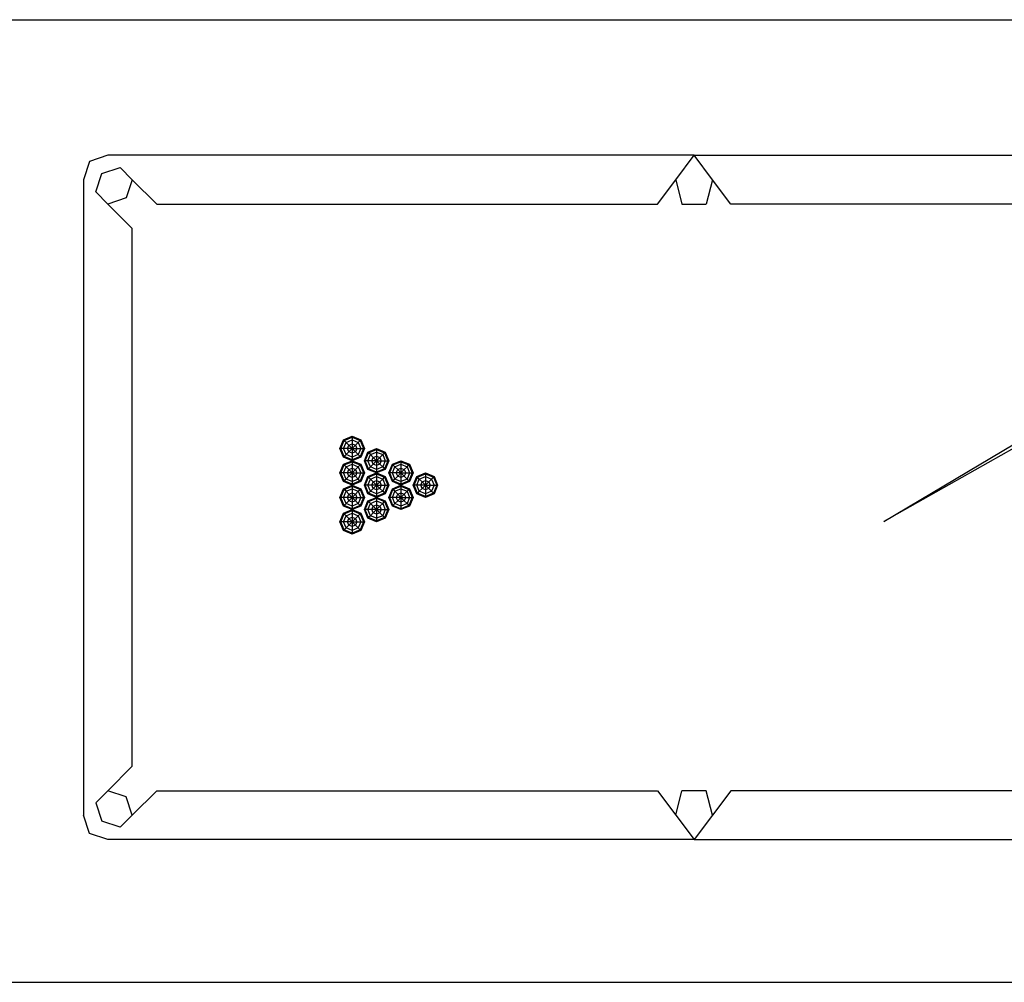
# Model space of a CAD drawing. Units: millimetres. Extents: x 816.2 to 853.2, y 474.1 to 486.7.
# Drawn here: x 840.8 to 842.9, y 480.7 to 482.7 of the extents above; entities that cross this region are included whole.
import ezdxf

# ---------------------------------------------------------------- set-up
doc = ezdxf.new("R2010")
doc.units = ezdxf.units.MM
for name, color, linetype in [('AMBIENTACION', 1, 'Continuous'), ('MUEBLES', 1, 'Continuous'), ('SIMBOLOGIA', 2, 'Continuous')]:
    doc.layers.add(name, color=color, linetype=linetype)

# ---------------------------------------------------------------- blocks, each defined once
blk = doc.blocks.new('POOL TABLE-01')
at = {"layer": 'MUEBLES'}
for p, q in [((0.0127, 0.6982), (0, 0.6601)), ((0.0508, 0.7109), (0.0127, 0.6982)), ((1.2695, 0.7109), (0.0508, 0.7109)), ((1.2314, 0.6601), (1.2695, 0.7109)), ((1.2695, 0.7109), (2.4882, 0.7109)), ((1.3076, 0.6601), (1.2695, 0.7109)), ((0.0381, 0.6728), (0.0762, 0.6855)), ((0.0762, 0.6855), (0.1016, 0.6601)), ((0, 0.6601), (0, -0.6601)), ((0.0254, 0.6347), (0.0381, 0.6728)), ((0.1016, 0.6601), (0.0889, 0.6221)), ((0.1016, 0.6601), (0.1523, 0.6094)), ((1.1933, 0.6094), (1.2314, 0.6601)), ((1.2314, 0.6601), (1.2441, 0.6094)), ((1.3076, 0.6601), (1.2949, 0.6094)), ((1.3457, 0.6094), (1.3076, 0.6601)), ((0.0508, 0.6094), (0.0254, 0.6347)), ((0.0889, 0.6221), (0.0508, 0.6094)), ((0.0508, 0.6094), (0.1016, 0.5586)), ((0.1523, 0.6094), (1.1933, 0.6094)), ((1.2441, 0.6094), (1.2949, 0.6094)), ((2.3866, 0.6094), (1.3457, 0.6094)), ((0.1016, -0.5586), (0.1016, 0.5586)), ((1.6639, -0.0503), (2.4374, 0.4094)), ((2.4374, 0.3859), (1.6639, -0.0503)), ((0.5406, 0.1195), (0.5586, 0.127)), ((0.542, 0.1181), (0.5586, 0.125)), ((0.5586, 0.127), (0.5586, 0.125)), ((0.5586, 0.127), (0.5765, 0.1195)), ((0.5586, 0.125), (0.5752, 0.1181)), ((0.5586, 0.125), (0.5586, 0.1195)), ((0.5332, 0.1016), (0.5406, 0.1195)), ((0.5351, 0.1016), (0.542, 0.1181)), ((0.542, 0.1181), (0.5406, 0.1195)), ((0.5406, 0.1016), (0.5459, 0.1143)), ((0.5459, 0.1143), (0.542, 0.1181)), ((0.5459, 0.1143), (0.5586, 0.1195)), ((0.5517, 0.1084), (0.5459, 0.1143)), ((0.5489, 0.1016), (0.5517, 0.1084)), ((0.5517, 0.1084), (0.5586, 0.1113)), ((0.5586, 0.1016), (0.5517, 0.1084)), ((0.5586, 0.1195), (0.5713, 0.1143)), ((0.5586, 0.1195), (0.5586, 0.1113)), ((0.5586, 0.1113), (0.5654, 0.1084)), ((0.5586, 0.1113), (0.5586, 0.1016)), ((0.5586, 0.1016), (0.5654, 0.1084)), ((0.5654, 0.1084), (0.5713, 0.1143)), ((0.5654, 0.1084), (0.5683, 0.1016)), ((0.5713, 0.1143), (0.5752, 0.1181)), ((0.5713, 0.1143), (0.5765, 0.1016)), ((0.5752, 0.1181), (0.5765, 0.1195)), ((0.5752, 0.1181), (0.582, 0.1016)), ((0.5765, 0.1195), (0.584, 0.1016)), ((0.5351, 0.1016), (0.5332, 0.1016)), ((0.5406, 0.0836), (0.5332, 0.1016)), ((0.5406, 0.1016), (0.5351, 0.1016)), ((0.542, 0.085), (0.5351, 0.1016)), ((0.5489, 0.1016), (0.5406, 0.1016)), ((0.5459, 0.0889), (0.5406, 0.1016)), ((0.542, 0.085), (0.5406, 0.0836)), ((0.5586, 0.0762), (0.5406, 0.0836)), ((0.5459, 0.0889), (0.542, 0.085)), ((0.5586, 0.0781), (0.542, 0.085)), ((0.5517, 0.0947), (0.5459, 0.0889)), ((0.5586, 0.0836), (0.5459, 0.0889)), ((0.5517, 0.0947), (0.5489, 0.1016)), ((0.5586, 0.1016), (0.5489, 0.1016)), ((0.5586, 0.1016), (0.5517, 0.0947)), ((0.5586, 0.0918), (0.5517, 0.0947)), ((0.5586, 0.1016), (0.5586, 0.0918)), ((0.5586, 0.1016), (0.5654, 0.0947)), ((0.5586, 0.1016), (0.5683, 0.1016)), ((0.5654, 0.0947), (0.5586, 0.0918)), ((0.5586, 0.0918), (0.5586, 0.0836)), ((0.5713, 0.0889), (0.5586, 0.0836)), ((0.5752, 0.085), (0.5586, 0.0781)), ((0.5586, 0.0836), (0.5586, 0.0781)), ((0.5765, 0.0836), (0.5586, 0.0762)), ((0.5683, 0.1016), (0.5654, 0.0947)), ((0.5654, 0.0947), (0.5713, 0.0889)), ((0.5683, 0.1016), (0.5765, 0.1016)), ((0.5765, 0.1016), (0.5713, 0.0889)), ((0.5713, 0.0889), (0.5752, 0.085)), ((0.582, 0.1016), (0.5752, 0.085)), ((0.5752, 0.085), (0.5765, 0.0836)), ((0.584, 0.1016), (0.5765, 0.0836)), ((0.5765, 0.1016), (0.582, 0.1016)), ((0.582, 0.1016), (0.584, 0.1016)), ((0.584, 0.0762), (0.5914, 0.0941)), ((0.5859, 0.0762), (0.5928, 0.0928)), ((0.5914, 0.0941), (0.6094, 0.1016)), ((0.5928, 0.0928), (0.5914, 0.0941)), ((0.5914, 0.0762), (0.5967, 0.0889)), ((0.5928, 0.0928), (0.6094, 0.0996)), ((0.5967, 0.0889), (0.5928, 0.0928)), ((0.5967, 0.0889), (0.6094, 0.0941)), ((0.6025, 0.083), (0.5967, 0.0889)), ((0.5996, 0.0762), (0.6025, 0.083)), ((0.6025, 0.083), (0.6094, 0.0859)), ((0.6094, 0.0762), (0.6025, 0.083)), ((0.6094, 0.1016), (0.6094, 0.0996)), ((0.6094, 0.1016), (0.6273, 0.0941)), ((0.6094, 0.0996), (0.6094, 0.0941)), ((0.6094, 0.0996), (0.6259, 0.0928)), ((0.6094, 0.0941), (0.6094, 0.0859)), ((0.6094, 0.0941), (0.6221, 0.0889)), ((0.6094, 0.0859), (0.6094, 0.0762)), ((0.6094, 0.0859), (0.6162, 0.083)), ((0.6094, 0.0762), (0.6162, 0.083)), ((0.6162, 0.083), (0.6221, 0.0889)), ((0.6162, 0.083), (0.6191, 0.0762)), ((0.6221, 0.0889), (0.6259, 0.0928)), ((0.6221, 0.0889), (0.6273, 0.0762)), ((0.6259, 0.0928), (0.6273, 0.0941)), ((0.6259, 0.0928), (0.6328, 0.0762)), ((0.6273, 0.0941), (0.6347, 0.0762)), ((0.5332, 0.0508), (0.5406, 0.0687)), ((0.5351, 0.0508), (0.542, 0.0674)), ((0.5406, 0.0687), (0.5586, 0.0762)), ((0.542, 0.0674), (0.5406, 0.0687)), ((0.5406, 0.0508), (0.5459, 0.0635)), ((0.542, 0.0674), (0.5586, 0.0742)), ((0.5459, 0.0635), (0.542, 0.0674)), ((0.5459, 0.0635), (0.5586, 0.0687)), ((0.5517, 0.0577), (0.5459, 0.0635)), ((0.5586, 0.0781), (0.5586, 0.0762)), ((0.5586, 0.0762), (0.5586, 0.0742)), ((0.5586, 0.0762), (0.5765, 0.0687)), ((0.5586, 0.0742), (0.5586, 0.0687)), ((0.5586, 0.0742), (0.5752, 0.0674)), ((0.5586, 0.0687), (0.5586, 0.0605)), ((0.5586, 0.0687), (0.5713, 0.0635)), ((0.5654, 0.0577), (0.5713, 0.0635)), ((0.5713, 0.0635), (0.5752, 0.0674)), ((0.5713, 0.0635), (0.5765, 0.0508)), ((0.5752, 0.0674), (0.5765, 0.0687)), ((0.5752, 0.0674), (0.582, 0.0508)), ((0.5765, 0.0687), (0.584, 0.0508)), ((0.5859, 0.0762), (0.584, 0.0762)), ((0.5914, 0.0582), (0.584, 0.0762)), ((0.5914, 0.0762), (0.5859, 0.0762)), ((0.5928, 0.0596), (0.5859, 0.0762)), ((0.5967, 0.0635), (0.5914, 0.0762)), ((0.5996, 0.0762), (0.5914, 0.0762)), ((0.5967, 0.0635), (0.5928, 0.0596)), ((0.6025, 0.0693), (0.5967, 0.0635)), ((0.6094, 0.0582), (0.5967, 0.0635)), ((0.6094, 0.0762), (0.5996, 0.0762)), ((0.6025, 0.0693), (0.5996, 0.0762)), ((0.6094, 0.0762), (0.6025, 0.0693)), ((0.6094, 0.0665), (0.6025, 0.0693)), ((0.6094, 0.0762), (0.6162, 0.0693)), ((0.6094, 0.0762), (0.6094, 0.0665)), ((0.6094, 0.0762), (0.6191, 0.0762)), ((0.6162, 0.0693), (0.6094, 0.0665)), ((0.6094, 0.0665), (0.6094, 0.0582)), ((0.6221, 0.0635), (0.6094, 0.0582)), ((0.6191, 0.0762), (0.6162, 0.0693)), ((0.6162, 0.0693), (0.6221, 0.0635)), ((0.6191, 0.0762), (0.6273, 0.0762)), ((0.6273, 0.0762), (0.6221, 0.0635)), ((0.6221, 0.0635), (0.6259, 0.0596)), ((0.6328, 0.0762), (0.6259, 0.0596)), ((0.6273, 0.0762), (0.6328, 0.0762)), ((0.6347, 0.0762), (0.6273, 0.0582)), ((0.6328, 0.0762), (0.6347, 0.0762)), ((0.6347, 0.0508), (0.6422, 0.0687)), ((0.6367, 0.0508), (0.6435, 0.0674)), ((0.6422, 0.0687), (0.6601, 0.0762)), ((0.6435, 0.0674), (0.6422, 0.0687)), ((0.6422, 0.0508), (0.6474, 0.0635)), ((0.6435, 0.0674), (0.6601, 0.0742)), ((0.6474, 0.0635), (0.6435, 0.0674)), ((0.6474, 0.0635), (0.6601, 0.0687)), ((0.6533, 0.0577), (0.6474, 0.0635)), ((0.6601, 0.0762), (0.6601, 0.0742)), ((0.6601, 0.0762), (0.6781, 0.0687)), ((0.6601, 0.0742), (0.6601, 0.0687)), ((0.6601, 0.0742), (0.6767, 0.0674)), ((0.6601, 0.0687), (0.6601, 0.0605)), ((0.6601, 0.0687), (0.6728, 0.0635)), ((0.667, 0.0577), (0.6728, 0.0635)), ((0.6728, 0.0635), (0.6767, 0.0674)), ((0.6728, 0.0635), (0.6781, 0.0508)), ((0.6767, 0.0674), (0.6781, 0.0687)), ((0.6767, 0.0674), (0.6836, 0.0508)), ((0.6781, 0.0687), (0.6855, 0.0508)), ((0.5351, 0.0508), (0.5332, 0.0508)), ((0.5406, 0.0328), (0.5332, 0.0508)), ((0.5406, 0.0508), (0.5351, 0.0508)), ((0.542, 0.0342), (0.5351, 0.0508)), ((0.5489, 0.0508), (0.5406, 0.0508)), ((0.5459, 0.0381), (0.5406, 0.0508)), ((0.5517, 0.0439), (0.5459, 0.0381)), ((0.5489, 0.0508), (0.5517, 0.0577)), ((0.5517, 0.0439), (0.5489, 0.0508)), ((0.5586, 0.0508), (0.5489, 0.0508)), ((0.5517, 0.0577), (0.5586, 0.0605)), ((0.5586, 0.0508), (0.5517, 0.0577)), ((0.5586, 0.0508), (0.5517, 0.0439)), ((0.5586, 0.0411), (0.5517, 0.0439)), ((0.5586, 0.0605), (0.5586, 0.0508)), ((0.5586, 0.0605), (0.5654, 0.0577)), ((0.5586, 0.0508), (0.5654, 0.0577)), ((0.5586, 0.0508), (0.5654, 0.0439)), ((0.5586, 0.0508), (0.5586, 0.0411)), ((0.5586, 0.0508), (0.5683, 0.0508)), ((0.5654, 0.0439), (0.5586, 0.0411)), ((0.5586, 0.0411), (0.5586, 0.0328)), ((0.5654, 0.0577), (0.5683, 0.0508)), ((0.5683, 0.0508), (0.5654, 0.0439)), ((0.5654, 0.0439), (0.5713, 0.0381)), ((0.5683, 0.0508), (0.5765, 0.0508)), ((0.5765, 0.0508), (0.5713, 0.0381)), ((0.582, 0.0508), (0.5752, 0.0342)), ((0.5765, 0.0508), (0.582, 0.0508)), ((0.584, 0.0508), (0.5765, 0.0328)), ((0.582, 0.0508), (0.584, 0.0508)), ((0.584, 0.0254), (0.5914, 0.0433)), ((0.5859, 0.0254), (0.5928, 0.042)), ((0.5928, 0.0596), (0.5914, 0.0582)), ((0.6094, 0.0508), (0.5914, 0.0582)), ((0.5914, 0.0433), (0.6094, 0.0508)), ((0.5928, 0.042), (0.5914, 0.0433)), ((0.6094, 0.0527), (0.5928, 0.0596)), ((0.5928, 0.042), (0.6094, 0.0488)), ((0.5967, 0.0381), (0.5928, 0.042)), ((0.5967, 0.0381), (0.6094, 0.0433)), ((0.6259, 0.0596), (0.6094, 0.0527)), ((0.6094, 0.0582), (0.6094, 0.0527)), ((0.6273, 0.0582), (0.6094, 0.0508)), ((0.6094, 0.0527), (0.6094, 0.0508)), ((0.6094, 0.0508), (0.6094, 0.0488)), ((0.6094, 0.0508), (0.6273, 0.0433)), ((0.6094, 0.0488), (0.6094, 0.0433)), ((0.6094, 0.0488), (0.6259, 0.042)), ((0.6094, 0.0433), (0.6094, 0.0351)), ((0.6094, 0.0433), (0.6221, 0.0381)), ((0.6221, 0.0381), (0.6259, 0.042)), ((0.6259, 0.0596), (0.6273, 0.0582)), ((0.6259, 0.042), (0.6273, 0.0433)), ((0.6259, 0.042), (0.6328, 0.0254)), ((0.6273, 0.0433), (0.6347, 0.0254)), ((0.6367, 0.0508), (0.6347, 0.0508)), ((0.6422, 0.0328), (0.6347, 0.0508)), ((0.6422, 0.0508), (0.6367, 0.0508)), ((0.6435, 0.0342), (0.6367, 0.0508)), ((0.6474, 0.0381), (0.6422, 0.0508)), ((0.6504, 0.0508), (0.6422, 0.0508)), ((0.6533, 0.0439), (0.6474, 0.0381)), ((0.6504, 0.0508), (0.6533, 0.0577)), ((0.6533, 0.0439), (0.6504, 0.0508)), ((0.6601, 0.0508), (0.6504, 0.0508)), ((0.6533, 0.0577), (0.6601, 0.0605)), ((0.6601, 0.0508), (0.6533, 0.0577)), ((0.6601, 0.0508), (0.6533, 0.0439)), ((0.6601, 0.0411), (0.6533, 0.0439)), ((0.6601, 0.0605), (0.6601, 0.0508)), ((0.6601, 0.0605), (0.667, 0.0577)), ((0.6601, 0.0508), (0.667, 0.0577)), ((0.6601, 0.0508), (0.6601, 0.0411)), ((0.6601, 0.0508), (0.6699, 0.0508)), ((0.6601, 0.0508), (0.667, 0.0439)), ((0.667, 0.0439), (0.6601, 0.0411)), ((0.6601, 0.0411), (0.6601, 0.0328)), ((0.667, 0.0577), (0.6699, 0.0508)), ((0.6699, 0.0508), (0.667, 0.0439)), ((0.667, 0.0439), (0.6728, 0.0381)), ((0.6699, 0.0508), (0.6781, 0.0508)), ((0.6781, 0.0508), (0.6728, 0.0381)), ((0.6836, 0.0508), (0.6767, 0.0342)), ((0.6781, 0.0508), (0.6836, 0.0508)), ((0.6855, 0.0508), (0.6781, 0.0328)), ((0.6836, 0.0508), (0.6855, 0.0508)), ((0.6855, 0.0254), (0.693, 0.0433)), ((0.6875, 0.0254), (0.6943, 0.042)), ((0.693, 0.0433), (0.7109, 0.0508)), ((0.6943, 0.042), (0.693, 0.0433)), ((0.6943, 0.042), (0.7109, 0.0488)), ((0.6982, 0.0381), (0.6943, 0.042)), ((0.6982, 0.0381), (0.7109, 0.0433)), ((0.7109, 0.0508), (0.7109, 0.0488)), ((0.7109, 0.0508), (0.7289, 0.0433)), ((0.7109, 0.0488), (0.7109, 0.0433)), ((0.7109, 0.0488), (0.7275, 0.042)), ((0.7109, 0.0433), (0.7109, 0.0351)), ((0.7109, 0.0433), (0.7236, 0.0381)), ((0.7236, 0.0381), (0.7275, 0.042)), ((0.7275, 0.042), (0.7289, 0.0433)), ((0.7275, 0.042), (0.7344, 0.0254)), ((0.7289, 0.0433), (0.7363, 0.0254)), ((0.542, 0.0342), (0.5406, 0.0328)), ((0.5586, 0.0254), (0.5406, 0.0328)), ((0.5406, 0.018), (0.5586, 0.0254)), ((0.5459, 0.0381), (0.542, 0.0342)), ((0.5586, 0.0273), (0.542, 0.0342)), ((0.542, 0.0166), (0.5586, 0.0235)), ((0.5586, 0.0328), (0.5459, 0.0381)), ((0.5713, 0.0381), (0.5586, 0.0328)), ((0.5752, 0.0342), (0.5586, 0.0273)), ((0.5586, 0.0328), (0.5586, 0.0273)), ((0.5765, 0.0328), (0.5586, 0.0254)), ((0.5586, 0.0273), (0.5586, 0.0254)), ((0.5586, 0.0254), (0.5586, 0.0235)), ((0.5586, 0.0254), (0.5765, 0.018)), ((0.5586, 0.0235), (0.5586, 0.018)), ((0.5586, 0.0235), (0.5752, 0.0166)), ((0.5713, 0.0381), (0.5752, 0.0342)), ((0.5752, 0.0342), (0.5765, 0.0328)), ((0.5859, 0.0254), (0.584, 0.0254)), ((0.5914, 0.0074), (0.584, 0.0254)), ((0.5914, 0.0254), (0.5859, 0.0254)), ((0.5928, 0.0088), (0.5859, 0.0254)), ((0.5914, 0.0254), (0.5967, 0.0381)), ((0.5996, 0.0254), (0.5914, 0.0254)), ((0.5967, 0.0127), (0.5914, 0.0254)), ((0.6025, 0.0323), (0.5967, 0.0381)), ((0.5996, 0.0254), (0.6025, 0.0323)), ((0.6025, 0.0185), (0.5996, 0.0254)), ((0.6094, 0.0254), (0.5996, 0.0254)), ((0.6025, 0.0323), (0.6094, 0.0351)), ((0.6094, 0.0254), (0.6025, 0.0323)), ((0.6094, 0.0254), (0.6025, 0.0185)), ((0.6094, 0.0351), (0.6094, 0.0254)), ((0.6094, 0.0351), (0.6162, 0.0323)), ((0.6094, 0.0254), (0.6162, 0.0323)), ((0.6094, 0.0254), (0.6094, 0.0157)), ((0.6094, 0.0254), (0.6162, 0.0185)), ((0.6094, 0.0254), (0.6191, 0.0254)), ((0.6162, 0.0323), (0.6221, 0.0381)), ((0.6162, 0.0323), (0.6191, 0.0254)), ((0.6191, 0.0254), (0.6162, 0.0185)), ((0.6191, 0.0254), (0.6273, 0.0254)), ((0.6221, 0.0381), (0.6273, 0.0254)), ((0.6273, 0.0254), (0.6221, 0.0127)), ((0.6328, 0.0254), (0.6259, 0.0088)), ((0.6273, 0.0254), (0.6328, 0.0254)), ((0.6347, 0.0254), (0.6273, 0.0074)), ((0.6328, 0.0254), (0.6347, 0.0254)), ((0.6435, 0.0342), (0.6422, 0.0328)), ((0.6601, 0.0254), (0.6422, 0.0328)), ((0.6422, 0.018), (0.6601, 0.0254)), ((0.6474, 0.0381), (0.6435, 0.0342)), ((0.6601, 0.0273), (0.6435, 0.0342)), ((0.6435, 0.0166), (0.6601, 0.0235)), ((0.6601, 0.0328), (0.6474, 0.0381)), ((0.6728, 0.0381), (0.6601, 0.0328)), ((0.6767, 0.0342), (0.6601, 0.0273)), ((0.6601, 0.0328), (0.6601, 0.0273)), ((0.6781, 0.0328), (0.6601, 0.0254)), ((0.6601, 0.0273), (0.6601, 0.0254)), ((0.6601, 0.0254), (0.6601, 0.0235)), ((0.6601, 0.0254), (0.6781, 0.018)), ((0.6601, 0.0235), (0.6601, 0.018)), ((0.6601, 0.0235), (0.6767, 0.0166)), ((0.6728, 0.0381), (0.6767, 0.0342)), ((0.6767, 0.0342), (0.6781, 0.0328)), ((0.6875, 0.0254), (0.6855, 0.0254)), ((0.693, 0.0074), (0.6855, 0.0254)), ((0.693, 0.0254), (0.6875, 0.0254)), ((0.6943, 0.0088), (0.6875, 0.0254)), ((0.693, 0.0254), (0.6982, 0.0381)), ((0.7012, 0.0254), (0.693, 0.0254)), ((0.6982, 0.0127), (0.693, 0.0254)), ((0.704, 0.0323), (0.6982, 0.0381)), ((0.7012, 0.0254), (0.704, 0.0323)), ((0.7109, 0.0254), (0.7012, 0.0254)), ((0.704, 0.0185), (0.7012, 0.0254)), ((0.704, 0.0323), (0.7109, 0.0351)), ((0.7109, 0.0254), (0.704, 0.0323)), ((0.7109, 0.0254), (0.704, 0.0185)), ((0.7109, 0.0351), (0.7109, 0.0254)), ((0.7109, 0.0351), (0.7178, 0.0323)), ((0.7109, 0.0254), (0.7178, 0.0323)), ((0.7109, 0.0254), (0.7206, 0.0254)), ((0.7109, 0.0254), (0.7178, 0.0185)), ((0.7109, 0.0254), (0.7109, 0.0157)), ((0.7178, 0.0323), (0.7236, 0.0381)), ((0.7178, 0.0323), (0.7206, 0.0254)), ((0.7206, 0.0254), (0.7178, 0.0185)), ((0.7206, 0.0254), (0.7289, 0.0254)), ((0.7236, 0.0381), (0.7289, 0.0254)), ((0.7289, 0.0254), (0.7236, 0.0127)), ((0.7344, 0.0254), (0.7275, 0.0088)), ((0.7289, 0.0254), (0.7344, 0.0254)), ((0.7363, 0.0254), (0.7289, 0.0074)), ((0.7344, 0.0254), (0.7363, 0.0254)), ((0.5332, 0), (0.5406, 0.018)), ((0.5351, 0), (0.5332, 0)), ((0.5406, -0.018), (0.5332, 0)), ((0.5351, 0), (0.542, 0.0166)), ((0.5406, 0), (0.5351, 0)), ((0.542, -0.0166), (0.5351, 0)), ((0.542, 0.0166), (0.5406, 0.018)), ((0.5406, 0), (0.5459, 0.0127)), ((0.5489, 0), (0.5406, 0)), ((0.5459, -0.0127), (0.5406, 0)), ((0.5459, 0.0127), (0.542, 0.0166)), ((0.5459, 0.0127), (0.5586, 0.018)), ((0.5517, 0.0069), (0.5459, 0.0127)), ((0.5489, 0), (0.5517, 0.0069)), ((0.5586, 0), (0.5489, 0)), ((0.5517, -0.0069), (0.5489, 0)), ((0.5517, 0.0069), (0.5586, 0.0097)), ((0.5586, 0), (0.5517, 0.0069)), ((0.5586, 0), (0.5517, -0.0069)), ((0.5586, 0.018), (0.5586, 0.0097)), ((0.5586, 0.018), (0.5713, 0.0127)), ((0.5586, 0.0097), (0.5654, 0.0069)), ((0.5586, 0.0097), (0.5586, 0)), ((0.5586, 0), (0.5654, 0.0069)), ((0.5586, 0), (0.5586, -0.0097)), ((0.5586, 0), (0.5654, -0.0069)), ((0.5586, 0), (0.5683, 0)), ((0.5654, 0.0069), (0.5713, 0.0127)), ((0.5654, 0.0069), (0.5683, 0)), ((0.5683, 0), (0.5654, -0.0069)), ((0.5683, 0), (0.5765, 0)), ((0.5713, 0.0127), (0.5752, 0.0166)), ((0.5713, 0.0127), (0.5765, 0)), ((0.5765, 0), (0.5713, -0.0127)), ((0.5752, 0.0166), (0.5765, 0.018)), ((0.5752, 0.0166), (0.582, 0)), ((0.582, 0), (0.5752, -0.0166)), ((0.5765, 0.018), (0.584, 0)), ((0.584, 0), (0.5765, -0.018)), ((0.5765, 0), (0.582, 0)), ((0.582, 0), (0.584, 0)), ((0.5928, 0.0088), (0.5914, 0.0074)), ((0.6094, 0), (0.5914, 0.0074)), ((0.5914, -0.0074), (0.6094, 0)), ((0.5967, 0.0127), (0.5928, 0.0088)), ((0.6094, 0.0019), (0.5928, 0.0088)), ((0.6025, 0.0185), (0.5967, 0.0127)), ((0.6094, 0.0074), (0.5967, 0.0127)), ((0.6094, 0.0157), (0.6025, 0.0185)), ((0.6162, 0.0185), (0.6094, 0.0157)), ((0.6094, 0.0157), (0.6094, 0.0074)), ((0.6221, 0.0127), (0.6094, 0.0074)), ((0.6259, 0.0088), (0.6094, 0.0019)), ((0.6094, 0.0074), (0.6094, 0.0019)), ((0.6273, 0.0074), (0.6094, 0)), ((0.6094, 0.0019), (0.6094, 0)), ((0.6094, 0), (0.6094, -0.0019)), ((0.6094, 0), (0.6273, -0.0074)), ((0.6162, 0.0185), (0.6221, 0.0127)), ((0.6221, 0.0127), (0.6259, 0.0088)), ((0.6259, 0.0088), (0.6273, 0.0074)), ((0.6347, 0), (0.6422, 0.018)), ((0.6422, -0.018), (0.6347, 0)), ((0.6367, 0), (0.6347, 0)), ((0.6367, 0), (0.6435, 0.0166)), ((0.6422, 0), (0.6367, 0)), ((0.6435, -0.0166), (0.6367, 0)), ((0.6435, 0.0166), (0.6422, 0.018)), ((0.6422, 0), (0.6474, 0.0127)), ((0.6504, 0), (0.6422, 0)), ((0.6474, -0.0127), (0.6422, 0)), ((0.6474, 0.0127), (0.6435, 0.0166)), ((0.6474, 0.0127), (0.6601, 0.018)), ((0.6533, 0.0069), (0.6474, 0.0127)), ((0.6504, 0), (0.6533, 0.0069)), ((0.6601, 0), (0.6504, 0)), ((0.6533, -0.0069), (0.6504, 0)), ((0.6533, 0.0069), (0.6601, 0.0097)), ((0.6601, 0), (0.6533, 0.0069)), ((0.6601, 0), (0.6533, -0.0069)), ((0.6601, 0.018), (0.6601, 0.0097)), ((0.6601, 0.018), (0.6728, 0.0127)), ((0.6601, 0.0097), (0.6601, 0)), ((0.6601, 0.0097), (0.667, 0.0069)), ((0.6601, 0), (0.667, 0.0069)), ((0.6601, 0), (0.6699, 0)), ((0.6601, 0), (0.667, -0.0069)), ((0.6601, 0), (0.6601, -0.0097)), ((0.667, 0.0069), (0.6728, 0.0127)), ((0.667, 0.0069), (0.6699, 0)), ((0.6699, 0), (0.667, -0.0069)), ((0.6699, 0), (0.6781, 0)), ((0.6728, 0.0127), (0.6767, 0.0166)), ((0.6728, 0.0127), (0.6781, 0)), ((0.6781, 0), (0.6728, -0.0127)), ((0.6767, 0.0166), (0.6781, 0.018)), ((0.6767, 0.0166), (0.6836, 0)), ((0.6836, 0), (0.6767, -0.0166)), ((0.6781, 0.018), (0.6855, 0)), ((0.6781, 0), (0.6836, 0)), ((0.6855, 0), (0.6781, -0.018)), ((0.6836, 0), (0.6855, 0)), ((0.6943, 0.0088), (0.693, 0.0074)), ((0.7109, 0), (0.693, 0.0074)), ((0.6982, 0.0127), (0.6943, 0.0088)), ((0.7109, 0.0019), (0.6943, 0.0088)), ((0.704, 0.0185), (0.6982, 0.0127)), ((0.7109, 0.0074), (0.6982, 0.0127)), ((0.7109, 0.0157), (0.704, 0.0185)), ((0.7178, 0.0185), (0.7109, 0.0157)), ((0.7109, 0.0157), (0.7109, 0.0074)), ((0.7236, 0.0127), (0.7109, 0.0074)), ((0.7275, 0.0088), (0.7109, 0.0019)), ((0.7109, 0.0074), (0.7109, 0.0019)), ((0.7289, 0.0074), (0.7109, 0)), ((0.7109, 0.0019), (0.7109, 0)), ((0.7178, 0.0185), (0.7236, 0.0127)), ((0.7236, 0.0127), (0.7275, 0.0088)), ((0.7275, 0.0088), (0.7289, 0.0074)), ((0.542, -0.0166), (0.5406, -0.018)), ((0.5586, -0.0254), (0.5406, -0.018)), ((0.5459, -0.0127), (0.542, -0.0166)), ((0.5586, -0.0235), (0.542, -0.0166)), ((0.5517, -0.0069), (0.5459, -0.0127)), ((0.5586, -0.018), (0.5459, -0.0127)), ((0.5586, -0.0097), (0.5517, -0.0069)), ((0.5654, -0.0069), (0.5586, -0.0097)), ((0.5586, -0.0097), (0.5586, -0.018)), ((0.5713, -0.0127), (0.5586, -0.018)), ((0.5752, -0.0166), (0.5586, -0.0235)), ((0.5586, -0.018), (0.5586, -0.0235)), ((0.5765, -0.018), (0.5586, -0.0254)), ((0.5654, -0.0069), (0.5713, -0.0127)), ((0.5713, -0.0127), (0.5752, -0.0166)), ((0.5752, -0.0166), (0.5765, -0.018)), ((0.584, -0.0254), (0.5914, -0.0074)), ((0.5859, -0.0254), (0.5928, -0.0088)), ((0.5928, -0.0088), (0.5914, -0.0074)), ((0.5914, -0.0254), (0.5967, -0.0127)), ((0.5928, -0.0088), (0.6094, -0.0019)), ((0.5967, -0.0127), (0.5928, -0.0088)), ((0.5967, -0.0127), (0.6094, -0.0074)), ((0.6025, -0.0185), (0.5967, -0.0127)), ((0.5996, -0.0254), (0.6025, -0.0185)), ((0.6025, -0.0185), (0.6094, -0.0157)), ((0.6094, -0.0254), (0.6025, -0.0185)), ((0.6094, -0.0019), (0.6259, -0.0088)), ((0.6094, -0.0019), (0.6094, -0.0074)), ((0.6094, -0.0074), (0.6094, -0.0157)), ((0.6094, -0.0074), (0.6221, -0.0127)), ((0.6094, -0.0157), (0.6094, -0.0254)), ((0.6094, -0.0157), (0.6162, -0.0185)), ((0.6094, -0.0254), (0.6162, -0.0185)), ((0.6162, -0.0185), (0.6221, -0.0127)), ((0.6162, -0.0185), (0.6191, -0.0254)), ((0.6221, -0.0127), (0.6259, -0.0088)), ((0.6221, -0.0127), (0.6273, -0.0254)), ((0.6259, -0.0088), (0.6273, -0.0074)), ((0.6259, -0.0088), (0.6328, -0.0254)), ((0.6273, -0.0074), (0.6347, -0.0254)), ((0.6435, -0.0166), (0.6422, -0.018)), ((0.6601, -0.0254), (0.6422, -0.018)), ((0.6474, -0.0127), (0.6435, -0.0166)), ((0.6601, -0.0235), (0.6435, -0.0166)), ((0.6533, -0.0069), (0.6474, -0.0127)), ((0.6601, -0.018), (0.6474, -0.0127)), ((0.6601, -0.0097), (0.6533, -0.0069)), ((0.667, -0.0069), (0.6601, -0.0097)), ((0.6601, -0.0097), (0.6601, -0.018)), ((0.6728, -0.0127), (0.6601, -0.018)), ((0.6767, -0.0166), (0.6601, -0.0235)), ((0.6601, -0.018), (0.6601, -0.0235)), ((0.6781, -0.018), (0.6601, -0.0254)), ((0.667, -0.0069), (0.6728, -0.0127)), ((0.6728, -0.0127), (0.6767, -0.0166)), ((0.6767, -0.0166), (0.6781, -0.018)), ((0.5332, -0.0508), (0.5406, -0.0328)), ((0.5351, -0.0508), (0.542, -0.0342)), ((0.5406, -0.0328), (0.5586, -0.0254)), ((0.542, -0.0342), (0.5406, -0.0328)), ((0.5406, -0.0508), (0.5459, -0.0381)), ((0.542, -0.0342), (0.5586, -0.0273)), ((0.5459, -0.0381), (0.542, -0.0342)), ((0.5459, -0.0381), (0.5586, -0.0328)), ((0.5517, -0.0439), (0.5459, -0.0381)), ((0.5586, -0.0235), (0.5586, -0.0254)), ((0.5586, -0.0254), (0.5586, -0.0273)), ((0.5586, -0.0254), (0.5765, -0.0328)), ((0.5586, -0.0273), (0.5586, -0.0328)), ((0.5586, -0.0273), (0.5752, -0.0342)), ((0.5586, -0.0328), (0.5586, -0.0411)), ((0.5586, -0.0328), (0.5713, -0.0381)), ((0.5654, -0.0439), (0.5713, -0.0381)), ((0.5713, -0.0381), (0.5752, -0.0342)), ((0.5713, -0.0381), (0.5765, -0.0508)), ((0.5752, -0.0342), (0.5765, -0.0328)), ((0.5752, -0.0342), (0.582, -0.0508)), ((0.5765, -0.0328), (0.584, -0.0508)), ((0.5859, -0.0254), (0.584, -0.0254)), ((0.5914, -0.0433), (0.584, -0.0254)), ((0.5914, -0.0254), (0.5859, -0.0254)), ((0.5928, -0.042), (0.5859, -0.0254)), ((0.5967, -0.0381), (0.5914, -0.0254)), ((0.5996, -0.0254), (0.5914, -0.0254)), ((0.5967, -0.0381), (0.5928, -0.042)), ((0.6025, -0.0323), (0.5967, -0.0381)), ((0.6094, -0.0433), (0.5967, -0.0381)), ((0.6094, -0.0254), (0.5996, -0.0254)), ((0.6025, -0.0323), (0.5996, -0.0254)), ((0.6094, -0.0254), (0.6025, -0.0323)), ((0.6094, -0.0351), (0.6025, -0.0323)), ((0.6094, -0.0254), (0.6162, -0.0323)), ((0.6094, -0.0254), (0.6094, -0.0351)), ((0.6094, -0.0254), (0.6191, -0.0254)), ((0.6162, -0.0323), (0.6094, -0.0351)), ((0.6094, -0.0351), (0.6094, -0.0433)), ((0.6221, -0.0381), (0.6094, -0.0433)), ((0.6191, -0.0254), (0.6162, -0.0323)), ((0.6162, -0.0323), (0.6221, -0.0381)), ((0.6191, -0.0254), (0.6273, -0.0254)), ((0.6273, -0.0254), (0.6221, -0.0381)), ((0.6221, -0.0381), (0.6259, -0.042)), ((0.6328, -0.0254), (0.6259, -0.042)), ((0.6273, -0.0254), (0.6328, -0.0254)), ((0.6347, -0.0254), (0.6273, -0.0433)), ((0.6328, -0.0254), (0.6347, -0.0254)), ((0.6601, -0.0235), (0.6601, -0.0254)), ((0.5351, -0.0508), (0.5332, -0.0508)), ((0.5406, -0.0687), (0.5332, -0.0508)), ((0.5406, -0.0508), (0.5351, -0.0508)), ((0.542, -0.0674), (0.5351, -0.0508)), ((0.5489, -0.0508), (0.5406, -0.0508)), ((0.5459, -0.0635), (0.5406, -0.0508)), ((0.5517, -0.0576), (0.5459, -0.0635)), ((0.5489, -0.0508), (0.5517, -0.0439)), ((0.5586, -0.0508), (0.5489, -0.0508)), ((0.5517, -0.0576), (0.5489, -0.0508)), ((0.5517, -0.0439), (0.5586, -0.0411)), ((0.5586, -0.0508), (0.5517, -0.0439)), ((0.5586, -0.0508), (0.5517, -0.0576)), ((0.5586, -0.0605), (0.5517, -0.0576)), ((0.5586, -0.0411), (0.5586, -0.0508)), ((0.5586, -0.0411), (0.5654, -0.0439)), ((0.5586, -0.0508), (0.5654, -0.0439)), ((0.5586, -0.0508), (0.5654, -0.0576)), ((0.5586, -0.0508), (0.5586, -0.0605)), ((0.5586, -0.0508), (0.5683, -0.0508)), ((0.5654, -0.0576), (0.5586, -0.0605)), ((0.5586, -0.0605), (0.5586, -0.0687)), ((0.5654, -0.0439), (0.5683, -0.0508)), ((0.5683, -0.0508), (0.5654, -0.0576)), ((0.5654, -0.0576), (0.5713, -0.0635)), ((0.5683, -0.0508), (0.5765, -0.0508)), ((0.5765, -0.0508), (0.5713, -0.0635)), ((0.582, -0.0508), (0.5752, -0.0674)), ((0.5765, -0.0508), (0.582, -0.0508)), ((0.584, -0.0508), (0.5765, -0.0687)), ((0.582, -0.0508), (0.584, -0.0508)), ((0.5928, -0.042), (0.5914, -0.0433)), ((0.6094, -0.0508), (0.5914, -0.0433)), ((0.6094, -0.0488), (0.5928, -0.042)), ((0.6259, -0.042), (0.6094, -0.0488)), ((0.6094, -0.0433), (0.6094, -0.0488)), ((0.6273, -0.0433), (0.6094, -0.0508)), ((0.6094, -0.0488), (0.6094, -0.0508)), ((0.6259, -0.042), (0.6273, -0.0433)), ((0.542, -0.0674), (0.5406, -0.0687)), ((0.5586, -0.0762), (0.5406, -0.0687)), ((0.5459, -0.0635), (0.542, -0.0674)), ((0.5586, -0.0742), (0.542, -0.0674)), ((0.5586, -0.0687), (0.5459, -0.0635)), ((0.5713, -0.0635), (0.5586, -0.0687)), ((0.5752, -0.0674), (0.5586, -0.0742)), ((0.5586, -0.0687), (0.5586, -0.0742)), ((0.5765, -0.0687), (0.5586, -0.0762)), ((0.5586, -0.0742), (0.5586, -0.0762)), ((0.5713, -0.0635), (0.5752, -0.0674)), ((0.5752, -0.0674), (0.5765, -0.0687)), ((0.0508, -0.6094), (0.1016, -0.5586)), ((0.0254, -0.6347), (0.0508, -0.6094)), ((0.0889, -0.6221), (0.0508, -0.6094)), ((0.1016, -0.6601), (0.1523, -0.6094)), ((0.1523, -0.6094), (1.1933, -0.6094)), ((1.1933, -0.6094), (1.2314, -0.6601)), ((1.2314, -0.6601), (1.2441, -0.6094)), ((1.2949, -0.6094), (1.2441, -0.6094)), ((1.3076, -0.6601), (1.2949, -0.6094)), ((1.3457, -0.6094), (1.3076, -0.6601)), ((2.3866, -0.6094), (1.3457, -0.6094)), ((0.1016, -0.6601), (0.0889, -0.6221)), ((0.0254, -0.6347), (0.0381, -0.6728)), ((0.0127, -0.6982), (0, -0.6601)), ((0.0762, -0.6855), (0.0381, -0.6728)), ((0.0762, -0.6855), (0.1016, -0.6601)), ((1.2314, -0.6601), (1.2695, -0.7109)), ((1.3076, -0.6601), (1.2695, -0.7109)), ((0.0508, -0.7109), (0.0127, -0.6982)), ((1.2695, -0.7109), (0.0508, -0.7109)), ((1.2695, -0.7109), (2.4882, -0.7109))]:
    blk.add_line(p, q, dxfattribs=at)

msp = doc.modelspace()

# ---------------------------------------------------------------- linework, layer by layer
at = {"layer": 'SIMBOLOGIA'}
for p, q in [((816.2278, 482.7131), (853.2278, 482.7131)), ((832.2278, 480.7131), (853.2278, 480.7131))]:
    msp.add_line(p, q, dxfattribs=at)

# ---------------------------------------------------------------- block references
at = {"layer": 'AMBIENTACION'}
msp.add_blockref('POOL TABLE-01', (840.9553, 481.7206), dxfattribs=at)

doc.saveas('drawing.dxf')
